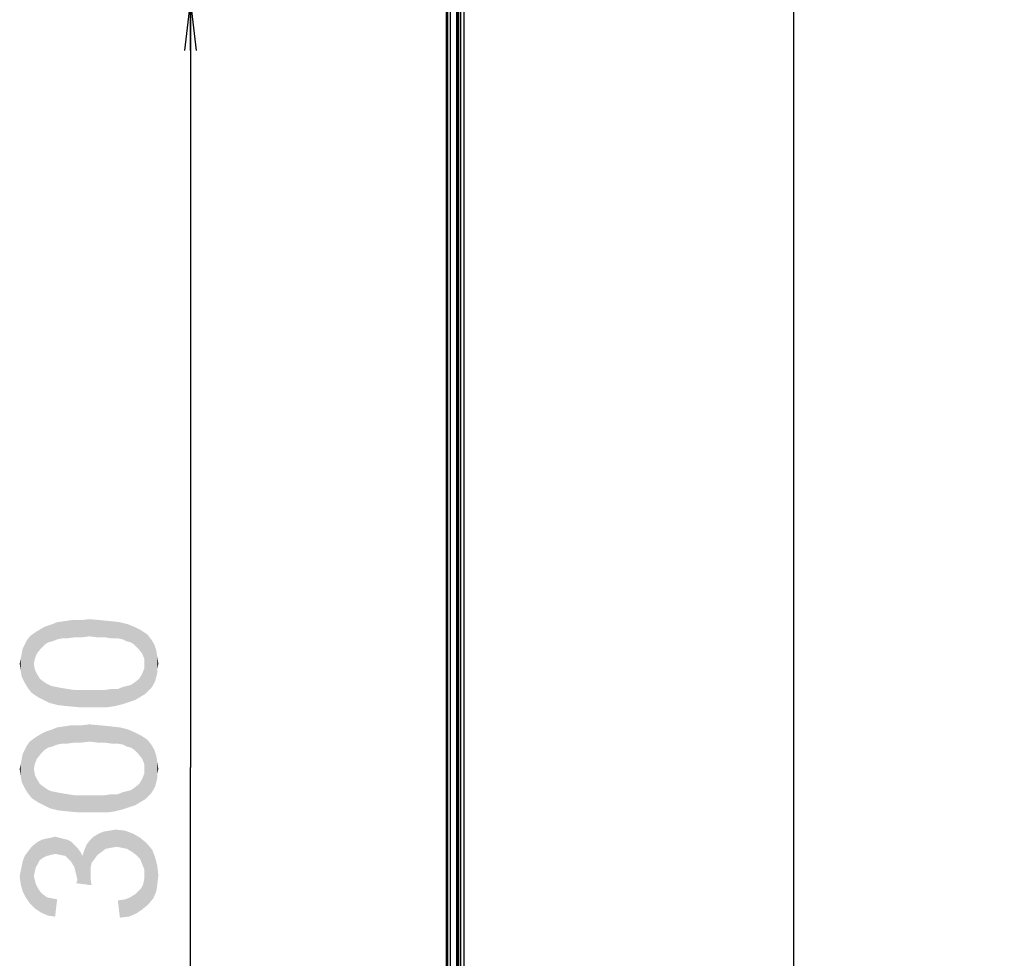
# Model space of a CAD drawing. Units: millimetres. Extents: x 0 to 1189, y 0 to 841.
# Drawn here: x 751 to 809, y 299 to 354 of the extents above; entities that cross this region are included whole.
import ezdxf

# ---------------------------------------------------------------- set-up
doc = ezdxf.new("R2010")
doc.units = ezdxf.units.MM
doc.header["$LTSCALE"] = 65.395
doc.layers.get('0').update_dxf_attribs({"linetype": 'CONTINUOUS'})
for name, color, linetype in [('3_ALL_AXES', 7, 'CONTINUOUS'), ('7_ALL_FEATURES', 7, 'CONTINUOUS'), ('DEF_DRAFT_DIM', 7, 'CONTINUOUS')]:
    doc.layers.add(name, color=color, linetype=linetype)
doc.styles.add('TEXTSTYLE_2', font='txt')
doc.dimstyles.new('DIMSTYLE_6', dxfattribs={"dimtxt": 8, "dimasz": 3, "dimexe": 0.8, "dimexo": 0.2, "dimgap": 2, "dimtad": 1, "dimlfac": 3.333333, "dimdsep": 46, "dimtxsty": 'TEXTSTYLE_2', "dimblk": 'OPEN', "dimblk1": 'OPEN', "dimblk2": 'OPEN', "dimcen": 0.09, "dimazin": 2, "dimtp": 0.5, "dimtm": 0.5, "dimtfac": 1, "dimtofl": 0, "dimtmove": 0, "dimatfit": 3, "dimldrblk": 'OPEN', "dimfxl": 1, "dimtolj": 1, "dimarcsym": 0})

# ---------------------------------------------------------------- blocks, each defined once
blk = doc.blocks.new('_OPEN')
at = {"color": 0, "linetype": 'ByBlock'}
for p, q in [((0, 0), (-1, 0.117)), ((-1, -0.117), (0, 0)), ((-1, 0), (0, 0))]:
    blk.add_line(p, q, dxfattribs=at)
blk = doc.blocks.new('*D18')
at = {"layer": 'DEF_DRAFT_DIM', "color": 2, "linetype": 'Continuous', "transparency": 16777216}
for p, q in [((916.407, 355.548), (760.347, 355.548)), ((761.147, 355.548), (761.147, 310.548)), ((761.147, 265.548), (761.147, 310.548)), ((916.407, 265.548), (760.347, 265.548))]:
    blk.add_line(p, q, dxfattribs=at)
at = {"layer": 'DEF_DRAFT_DIM', "color": 2, "linetype": 'Continuous', "transparency": 16777216, "xscale": 3, "yscale": 3, "zscale": 3}
for p, rotation in [((761.147, 355.548), 90), ((761.147, 265.548), 270)]:
    blk.add_blockref('_OPEN', p, dxfattribs=dict(at, rotation=rotation))
at = {"layer": 'DEF_DRAFT_DIM', "color": 2, "linetype": 'Continuous', "transparency": 16777216, "insert": (751.147, 310.548), "char_height": 8, "width": 27.97026, "attachment_point": 2, "rotation": 90, "line_spacing_factor": 0.9, "style": 'TEXTSTYLE_2'}
blk.add_mtext('{\\ftxt;\\W0.0001;\\H0.0001;\\~}{\\ftxt;\\W2.3308550186;\\H8.0; }{\\ftxt;\\W0.0001;\\H0.0001;\\~}', dxfattribs=at)

msp = doc.modelspace()

# ---------------------------------------------------------------- linework, layer by layer
at = {"layer": '3_ALL_AXES', "color": 7, "linetype": 'Continuous'}
for p, q in [((776.1465, 181.728), (776.1465, 393.7397)), ((776.1765, 393.7397), (776.1765, 181.728)), ((776.196, 393.7397), (776.196, 181.728)), ((776.3455, 393.7438), (776.3455, 181.728)), ((776.753, 182.0299), (776.753, 392.3859)), ((776.8128, 182.0296), (776.8128, 392.3859)), ((776.9865, 181.998), (776.9865, 390.9806)), ((777.1779, 181.998), (777.1781, 390.9808))]:
    msp.add_line(p, q, dxfattribs=at)
at = {"layer": '7_ALL_FEATURES', "color": 7, "linetype": 'Continuous'}
for p, q in [((776.8343, 392.3859), (776.8343, 182.9266)), ((796.4865, 180.858), (796.4865, 373.848))]:
    msp.add_line(p, q, dxfattribs=at)
at = {"layer": 'DEF_DRAFT_DIM', "color": 2, "linetype": 'Continuous'}
for points in [[(753.0428, 317.9357), (752.6873, 318.8245), (753.0428, 318.9431)], [(753.3391, 318.0542), (753.0428, 318.9431), (753.3391, 319.0616)], [(753.0428, 318.9431), (753.3391, 318.0542), (753.0428, 317.9357)], [(753.6354, 318.1134), (753.3391, 319.0616), (753.7539, 319.1208)], [(753.3391, 319.0616), (753.6354, 318.1134), (753.3391, 318.0542)], [(753.7539, 319.1208), (753.9317, 318.1134), (753.6354, 318.1134)], [(753.9317, 318.1134), (753.7539, 319.1208), (754.1687, 319.1801)], [(754.1687, 319.1801), (754.3465, 318.1727), (753.9317, 318.1134)], [(754.3465, 318.1727), (754.1687, 319.1801), (754.7021, 319.1801)], [(754.7021, 319.1801), (754.7613, 318.1727), (754.3465, 318.1727)], [(755.2354, 318.2319), (754.7021, 319.1801), (755.2354, 319.2394)], [(755.2354, 318.2319), (754.7613, 318.1727), (754.7021, 319.1801)], [(755.2354, 319.2394), (755.7095, 318.1727), (755.2354, 318.2319)], [(755.7095, 318.1727), (755.2354, 319.2394), (755.8873, 319.1801)], [(755.8873, 319.1801), (756.1243, 318.1727), (755.7095, 318.1727)], [(756.1243, 318.1727), (755.8873, 319.1801), (756.4798, 319.1208)], [(756.4798, 319.1208), (756.5391, 318.1134), (756.1243, 318.1727)], [(756.8947, 318.1134), (756.5391, 318.1134), (756.4798, 319.1208)], [(756.8947, 318.1134), (756.4798, 319.1208), (757.0132, 319.0616)], [(757.0132, 319.0616), (757.191, 318.0542), (756.8947, 318.1134)], [(757.428, 317.9357), (757.191, 318.0542), (757.0132, 319.0616)], [(757.428, 317.9357), (757.0132, 319.0616), (757.4873, 318.9431)], [(757.4873, 318.9431), (757.665, 317.8764), (757.428, 317.9357)], [(757.8428, 317.7579), (757.665, 317.8764), (757.4873, 318.9431)], [(757.8428, 317.7579), (757.4873, 318.9431), (757.9021, 318.7653)], [(751.9761, 316.6319), (751.7391, 318.2319), (751.9761, 318.4097)], [(752.1539, 317.2245), (751.9761, 318.4097), (752.1539, 318.5282)], [(751.9761, 318.4097), (752.0354, 316.9282), (751.9761, 316.6319)], [(752.1539, 317.2245), (752.0354, 316.9282), (751.9761, 318.4097)], [(752.391, 317.5208), (752.1539, 318.5282), (752.4502, 318.706)], [(752.1539, 318.5282), (752.391, 317.5208), (752.1539, 317.2245)], [(752.4502, 318.706), (752.628, 317.7579), (752.391, 317.5208)], [(752.628, 317.7579), (752.4502, 318.706), (752.6873, 318.8245)], [(752.6873, 318.8245), (752.8058, 317.8764), (752.628, 317.7579)], [(753.0428, 317.9357), (752.8058, 317.8764), (752.6873, 318.8245)], [(757.9021, 318.7653), (758.0798, 317.5208), (757.8428, 317.7579)], [(758.0798, 317.5208), (757.9021, 318.7653), (758.2576, 318.5875)], [(758.2576, 318.5875), (758.3169, 317.2245), (758.0798, 317.5208)], [(758.4354, 316.9282), (758.3169, 317.2245), (758.2576, 318.5875)], [(758.4354, 316.9282), (758.2576, 318.5875), (758.6132, 318.3505)], [(758.6132, 318.3505), (758.4947, 314.8542), (758.4354, 316.9282)], [(758.6132, 318.3505), (758.6724, 315.0319), (758.4947, 314.8542)], [(758.8502, 315.2097), (758.6724, 315.0319), (758.6132, 318.3505)], [(758.8502, 315.2097), (758.6132, 318.3505), (758.8502, 318.0542)], [(751.4428, 315.506), (751.3243, 317.5208), (751.4428, 317.7579)], [(751.4428, 317.7579), (751.5613, 317.9949), (751.6206, 315.2097)], [(751.4428, 317.7579), (751.6206, 315.2097), (751.4428, 315.506)], [(751.6206, 315.2097), (751.5613, 317.9949), (751.7391, 318.2319)], [(751.7391, 318.2319), (751.8576, 314.9134), (751.6206, 315.2097)], [(751.9761, 316.6319), (751.8576, 314.9134), (751.7391, 318.2319)], [(758.8502, 318.0542), (758.9687, 315.3875), (758.8502, 315.2097)], [(758.9687, 315.3875), (758.8502, 318.0542), (759.028, 317.7579)], [(759.028, 317.7579), (759.0873, 315.6245), (758.9687, 315.3875)], [(759.1465, 315.8616), (759.0873, 315.6245), (759.028, 317.7579)], [(759.1465, 315.8616), (759.028, 317.7579), (759.1465, 317.4023)], [(751.265, 315.8616), (751.2058, 316.9282), (751.265, 317.2245)], [(751.265, 317.2245), (751.3243, 317.5208), (751.4428, 315.506)], [(751.265, 317.2245), (751.4428, 315.506), (751.265, 315.8616)], [(759.1465, 317.4023), (759.2058, 316.0986), (759.1465, 315.8616)], [(759.2058, 316.3357), (759.2058, 316.0986), (759.1465, 317.4023)], [(759.2058, 316.3357), (759.1465, 317.4023), (759.2058, 317.0468)], [(751.2058, 316.2171), (751.1465, 316.6319), (751.2058, 316.9282)], [(751.2058, 316.9282), (751.265, 315.8616), (751.2058, 316.2171)], [(751.9761, 316.6319), (752.2132, 314.6764), (751.8576, 314.9134)], [(751.9761, 316.6319), (752.0354, 316.2764), (752.2132, 314.6764)], [(758.4354, 316.6319), (758.4354, 316.9282), (758.4947, 314.8542)], [(758.4354, 316.3357), (758.4354, 316.6319), (758.4947, 314.8542)], [(759.2058, 317.0468), (759.265, 316.6319), (759.2058, 316.3357)], [(752.0354, 316.2764), (752.1539, 316.0394), (752.2132, 314.6764)], [(752.2132, 314.6764), (752.1539, 316.0394), (752.3317, 315.7431)], [(758.1984, 314.6764), (758.1391, 315.7431), (758.3169, 316.0394)], [(758.3169, 316.0394), (758.4947, 314.8542), (758.1984, 314.6764)], [(758.3169, 316.0394), (758.4354, 316.3357), (758.4947, 314.8542)], [(752.3317, 315.7431), (752.5687, 314.4986), (752.2132, 314.6764)], [(752.5687, 314.4986), (752.3317, 315.7431), (752.5687, 315.5653)], [(752.5687, 315.5653), (752.7465, 315.4468), (752.9243, 314.3208)], [(752.5687, 315.5653), (752.9243, 314.3208), (752.5687, 314.4986)], [(752.9243, 314.3208), (752.7465, 315.4468), (752.9836, 315.3282)], [(757.5465, 314.3801), (757.428, 315.3282), (757.665, 315.3875)], [(757.665, 315.3875), (757.9021, 314.4986), (757.5465, 314.3801)], [(757.665, 315.3875), (757.8428, 315.506), (757.9021, 314.4986)], [(757.9021, 314.4986), (757.8428, 315.506), (758.1391, 315.7431)], [(758.1391, 315.7431), (758.1984, 314.6764), (757.9021, 314.4986)], [(752.9836, 315.3282), (753.3984, 314.2023), (752.9243, 314.3208)], [(752.9836, 315.3282), (753.2798, 315.269), (753.3984, 314.2023)], [(753.3984, 314.2023), (753.2798, 315.269), (753.5761, 315.2097)], [(753.5761, 315.2097), (753.9317, 314.1431), (753.3984, 314.2023)], [(753.9317, 314.1431), (753.5761, 315.2097), (753.9317, 315.1505)], [(753.9317, 315.1505), (754.3465, 315.0912), (754.5836, 314.0838)], [(753.9317, 315.1505), (754.5836, 314.0838), (753.9317, 314.1431)], [(754.5836, 314.0838), (754.3465, 315.0912), (754.7613, 315.0912)], [(754.7613, 315.0912), (755.2354, 314.0838), (754.5836, 314.0838)], [(755.2354, 314.0838), (754.7613, 315.0912), (755.2354, 315.0912)], [(755.2354, 315.0912), (755.7095, 315.0912), (755.7687, 314.0838)], [(755.2354, 315.0912), (755.7687, 314.0838), (755.2354, 314.0838)], [(755.7687, 314.0838), (755.7095, 315.0912), (756.1243, 315.0912)], [(756.1243, 315.0912), (756.3021, 314.0838), (755.7687, 314.0838)], [(756.3021, 314.0838), (756.1243, 315.0912), (756.5391, 315.1505)], [(756.5391, 315.1505), (756.7169, 314.1431), (756.3021, 314.0838)], [(756.7169, 314.1431), (756.5391, 315.1505), (756.8947, 315.1505)], [(756.8947, 315.1505), (757.191, 314.2616), (756.7169, 314.1431)], [(757.191, 314.2616), (756.8947, 315.1505), (757.191, 315.269)], [(757.191, 315.269), (757.428, 315.3282), (757.5465, 314.3801)], [(757.191, 315.269), (757.5465, 314.3801), (757.191, 314.2616)], [(755.2354, 312.069), (754.7021, 313.0171), (755.2354, 313.0764)], [(755.2354, 313.0764), (755.7095, 312.0097), (755.2354, 312.069)], [(755.7095, 312.0097), (755.2354, 313.0764), (755.8873, 313.0171)], [(752.391, 311.3579), (752.1539, 312.3653), (752.4502, 312.5431)], [(752.4502, 312.5431), (752.628, 311.5949), (752.391, 311.3579)], [(752.628, 311.5949), (752.4502, 312.5431), (752.6873, 312.6616)], [(752.6873, 312.6616), (752.8058, 311.7134), (752.628, 311.5949)], [(753.0428, 311.7727), (752.6873, 312.6616), (753.0428, 312.7801)], [(753.0428, 311.7727), (752.8058, 311.7134), (752.6873, 312.6616)], [(753.3391, 311.8912), (753.0428, 312.7801), (753.3391, 312.8986)], [(753.0428, 312.7801), (753.3391, 311.8912), (753.0428, 311.7727)], [(753.6354, 311.9505), (753.3391, 312.8986), (753.7539, 312.9579)], [(753.3391, 312.8986), (753.6354, 311.9505), (753.3391, 311.8912)], [(753.7539, 312.9579), (753.9317, 311.9505), (753.6354, 311.9505)], [(753.9317, 311.9505), (753.7539, 312.9579), (754.1687, 313.0171)], [(754.1687, 313.0171), (754.3465, 312.0097), (753.9317, 311.9505)], [(754.3465, 312.0097), (754.1687, 313.0171), (754.7021, 313.0171)], [(754.7021, 313.0171), (754.7613, 312.0097), (754.3465, 312.0097)], [(755.2354, 312.069), (754.7613, 312.0097), (754.7021, 313.0171)], [(755.8873, 313.0171), (756.1243, 312.0097), (755.7095, 312.0097)], [(756.1243, 312.0097), (755.8873, 313.0171), (756.4798, 312.9579)], [(756.4798, 312.9579), (756.5391, 311.9505), (756.1243, 312.0097)], [(756.8947, 311.9505), (756.5391, 311.9505), (756.4798, 312.9579)], [(756.8947, 311.9505), (756.4798, 312.9579), (757.0132, 312.8986)], [(757.0132, 312.8986), (757.191, 311.8912), (756.8947, 311.9505)], [(757.428, 311.7727), (757.191, 311.8912), (757.0132, 312.8986)], [(757.428, 311.7727), (757.0132, 312.8986), (757.4873, 312.7801)], [(757.4873, 312.7801), (757.665, 311.7134), (757.428, 311.7727)], [(757.8428, 311.5949), (757.665, 311.7134), (757.4873, 312.7801)], [(757.8428, 311.5949), (757.4873, 312.7801), (757.9021, 312.6023)], [(757.9021, 312.6023), (758.0798, 311.3579), (757.8428, 311.5949)], [(758.0798, 311.3579), (757.9021, 312.6023), (758.2576, 312.4245)], [(751.6206, 309.0468), (751.5613, 311.8319), (751.7391, 312.069)], [(751.7391, 312.069), (751.8576, 308.7505), (751.6206, 309.0468)], [(751.9761, 310.469), (751.7391, 312.069), (751.9761, 312.2468)], [(751.9761, 310.469), (751.8576, 308.7505), (751.7391, 312.069)], [(752.1539, 311.0616), (751.9761, 312.2468), (752.1539, 312.3653)], [(751.9761, 312.2468), (752.0354, 310.7653), (751.9761, 310.469)], [(752.1539, 311.0616), (752.0354, 310.7653), (751.9761, 312.2468)], [(752.1539, 312.3653), (752.391, 311.3579), (752.1539, 311.0616)], [(758.2576, 312.4245), (758.3169, 311.0616), (758.0798, 311.3579)], [(758.4354, 310.7653), (758.3169, 311.0616), (758.2576, 312.4245)], [(758.4354, 310.7653), (758.2576, 312.4245), (758.6132, 312.1875)], [(758.6132, 312.1875), (758.4947, 308.6912), (758.4354, 310.7653)], [(758.6132, 312.1875), (758.6724, 308.869), (758.4947, 308.6912)], [(758.8502, 309.0468), (758.6724, 308.869), (758.6132, 312.1875)], [(758.8502, 309.0468), (758.6132, 312.1875), (758.8502, 311.8912)], [(751.265, 311.0616), (751.3243, 311.3579), (751.4428, 309.3431)], [(751.4428, 309.3431), (751.3243, 311.3579), (751.4428, 311.5949)], [(751.4428, 311.5949), (751.5613, 311.8319), (751.6206, 309.0468)], [(751.4428, 311.5949), (751.6206, 309.0468), (751.4428, 309.3431)], [(758.8502, 311.8912), (758.9687, 309.2245), (758.8502, 309.0468)], [(758.9687, 309.2245), (758.8502, 311.8912), (759.028, 311.5949)], [(759.028, 311.5949), (759.0873, 309.4616), (758.9687, 309.2245)], [(759.1465, 309.6986), (759.0873, 309.4616), (759.028, 311.5949)], [(759.1465, 309.6986), (759.028, 311.5949), (759.1465, 311.2394)], [(751.2058, 310.0542), (751.1465, 310.469), (751.2058, 310.7653)], [(751.265, 309.6986), (751.2058, 310.7653), (751.265, 311.0616)], [(751.2058, 310.7653), (751.265, 309.6986), (751.2058, 310.0542)], [(751.265, 311.0616), (751.4428, 309.3431), (751.265, 309.6986)], [(758.4354, 310.469), (758.4354, 310.7653), (758.4947, 308.6912)], [(759.1465, 311.2394), (759.2058, 309.9357), (759.1465, 309.6986)], [(759.2058, 310.1727), (759.2058, 309.9357), (759.1465, 311.2394)], [(759.2058, 310.1727), (759.1465, 311.2394), (759.2058, 310.8838)], [(759.2058, 310.8838), (759.265, 310.469), (759.2058, 310.1727)], [(751.9761, 310.469), (752.2132, 308.5134), (751.8576, 308.7505)], [(751.9761, 310.469), (752.0354, 310.1134), (752.2132, 308.5134)], [(758.4354, 310.1727), (758.4354, 310.469), (758.4947, 308.6912)], [(752.0354, 310.1134), (752.1539, 309.8764), (752.2132, 308.5134)], [(752.2132, 308.5134), (752.1539, 309.8764), (752.3317, 309.5801)], [(758.1984, 308.5134), (758.1391, 309.5801), (758.3169, 309.8764)], [(758.3169, 309.8764), (758.4947, 308.6912), (758.1984, 308.5134)], [(758.3169, 309.8764), (758.4354, 310.1727), (758.4947, 308.6912)], [(752.3317, 309.5801), (752.5687, 308.3357), (752.2132, 308.5134)], [(752.5687, 308.3357), (752.3317, 309.5801), (752.5687, 309.4023)], [(752.5687, 309.4023), (752.7465, 309.2838), (752.9243, 308.1579)], [(752.5687, 309.4023), (752.9243, 308.1579), (752.5687, 308.3357)], [(752.9243, 308.1579), (752.7465, 309.2838), (752.9836, 309.1653)], [(752.9836, 309.1653), (753.3984, 308.0394), (752.9243, 308.1579)], [(752.9836, 309.1653), (753.2798, 309.106), (753.3984, 308.0394)], [(753.3984, 308.0394), (753.2798, 309.106), (753.5761, 309.0468)], [(753.5761, 309.0468), (753.9317, 307.9801), (753.3984, 308.0394)], [(753.9317, 307.9801), (753.5761, 309.0468), (753.9317, 308.9875)], [(757.191, 308.0986), (756.8947, 308.9875), (757.191, 309.106)], [(757.191, 309.106), (757.428, 309.1653), (757.5465, 308.2171)], [(757.191, 309.106), (757.5465, 308.2171), (757.191, 308.0986)], [(757.5465, 308.2171), (757.428, 309.1653), (757.665, 309.2245)], [(757.665, 309.2245), (757.9021, 308.3357), (757.5465, 308.2171)], [(757.665, 309.2245), (757.8428, 309.3431), (757.9021, 308.3357)], [(757.9021, 308.3357), (757.8428, 309.3431), (758.1391, 309.5801)], [(758.1391, 309.5801), (758.1984, 308.5134), (757.9021, 308.3357)], [(753.9317, 308.9875), (754.3465, 308.9282), (754.5836, 307.9208)], [(753.9317, 308.9875), (754.5836, 307.9208), (753.9317, 307.9801)], [(754.5836, 307.9208), (754.3465, 308.9282), (754.7613, 308.9282)], [(754.7613, 308.9282), (755.2354, 307.9208), (754.5836, 307.9208)], [(755.2354, 307.9208), (754.7613, 308.9282), (755.2354, 308.9282)], [(755.2354, 308.9282), (755.7095, 308.9282), (755.7687, 307.9208)], [(755.2354, 308.9282), (755.7687, 307.9208), (755.2354, 307.9208)], [(755.7687, 307.9208), (755.7095, 308.9282), (756.1243, 308.9282)], [(756.1243, 308.9282), (756.3021, 307.9208), (755.7687, 307.9208)], [(756.3021, 307.9208), (756.1243, 308.9282), (756.5391, 308.9875)], [(756.5391, 308.9875), (756.7169, 307.9801), (756.3021, 307.9208)], [(756.7169, 307.9801), (756.5391, 308.9875), (756.8947, 308.9875)], [(756.8947, 308.9875), (757.191, 308.0986), (756.7169, 307.9801)], [(755.9465, 305.6097), (755.7687, 306.6764), (756.065, 306.7949)], [(756.065, 306.7949), (756.1836, 305.7875), (755.9465, 305.6097)], [(756.1836, 305.7875), (756.065, 306.7949), (756.4206, 306.8542)], [(756.4206, 306.8542), (756.4798, 305.8468), (756.1836, 305.7875)], [(756.4798, 305.8468), (756.4206, 306.8542), (756.7761, 306.9134)], [(756.7761, 306.9134), (756.8354, 305.906), (756.4798, 305.8468)], [(757.1317, 305.8468), (756.8354, 305.906), (756.7761, 306.9134)], [(757.1317, 305.8468), (756.7761, 306.9134), (757.3095, 306.8542)], [(757.3095, 306.8542), (757.428, 305.7875), (757.1317, 305.8468)], [(757.7243, 305.6097), (757.428, 305.7875), (757.3095, 306.8542)], [(757.7243, 305.6097), (757.3095, 306.8542), (757.7836, 306.6764)], [(752.2132, 304.8986), (751.9761, 306.0245), (752.2132, 306.2023)], [(752.3317, 305.1357), (752.2132, 306.2023), (752.4502, 306.3208)], [(752.2132, 306.2023), (752.3317, 305.1357), (752.2132, 304.8986)], [(752.4502, 306.3208), (752.5095, 305.2542), (752.3317, 305.1357)], [(752.5095, 305.2542), (752.4502, 306.3208), (752.6873, 306.3801)], [(752.6873, 306.3801), (752.7465, 305.3727), (752.5095, 305.2542)], [(752.9836, 305.4319), (752.6873, 306.3801), (752.9836, 306.4394)], [(752.9836, 305.4319), (752.7465, 305.3727), (752.6873, 306.3801)], [(753.2206, 305.4912), (752.9836, 306.4394), (753.2206, 306.4986)], [(752.9836, 306.4394), (753.2206, 305.4912), (752.9836, 305.4319)], [(753.2206, 306.4986), (753.4576, 306.4394), (753.5169, 305.4319)], [(753.2206, 306.4986), (753.5169, 305.4319), (753.2206, 305.4912)], [(753.5169, 305.4319), (753.4576, 306.4394), (753.6947, 306.3801)], [(753.6947, 306.3801), (753.8132, 305.3727), (753.5169, 305.4319)], [(753.8132, 305.3727), (753.6947, 306.3801), (753.9317, 306.3208)], [(753.9317, 306.3208), (753.991, 305.1949), (753.8132, 305.3727)], [(754.1687, 305.0171), (753.991, 305.1949), (753.9317, 306.3208)], [(754.1687, 305.0171), (753.9317, 306.3208), (754.1687, 306.2023)], [(754.1687, 306.2023), (754.3465, 304.7208), (754.1687, 305.0171)], [(754.3465, 304.7208), (754.1687, 306.2023), (754.3465, 306.0245)], [(755.0576, 306.0245), (755.2354, 306.2616), (755.2947, 304.069)], [(755.3539, 304.9579), (755.2354, 306.2616), (755.4724, 306.4986)], [(755.2947, 304.3653), (755.2947, 304.069), (755.2354, 306.2616)], [(755.2947, 304.6616), (755.2947, 304.3653), (755.2354, 306.2616)], [(755.3539, 304.9579), (755.2947, 304.6616), (755.2354, 306.2616)], [(755.4724, 306.4986), (755.5317, 305.1949), (755.3539, 304.9579)], [(755.7095, 305.4319), (755.4724, 306.4986), (755.7687, 306.6764)], [(755.7095, 305.4319), (755.5317, 305.1949), (755.4724, 306.4986)], [(755.7687, 306.6764), (755.9465, 305.6097), (755.7095, 305.4319)], [(757.7836, 306.6764), (757.9613, 305.4319), (757.7243, 305.6097)], [(758.1984, 305.1949), (757.9613, 305.4319), (757.7836, 306.6764)], [(758.1984, 305.1949), (757.7836, 306.6764), (758.1984, 306.4394)], [(758.1984, 306.4394), (758.3169, 304.8986), (758.1984, 305.1949)], [(758.4354, 304.6023), (758.3169, 304.8986), (758.1984, 306.4394)], [(758.4354, 304.6023), (758.1984, 306.4394), (758.5539, 306.1431)], [(751.5021, 302.9431), (751.4428, 305.3727), (751.6206, 305.6097)], [(751.6206, 305.6097), (751.7391, 302.5875), (751.5021, 302.9431)], [(751.7391, 302.5875), (751.6206, 305.6097), (751.7984, 305.8468)], [(751.7984, 305.8468), (752.0354, 302.2912), (751.7391, 302.5875)], [(751.9761, 304.1875), (751.7984, 305.8468), (751.9761, 306.0245)], [(751.7984, 305.8468), (751.9761, 304.1875), (752.0354, 302.2912)], [(751.9761, 306.0245), (752.0354, 304.4838), (751.9761, 304.1875)], [(752.0947, 304.7208), (752.0354, 304.4838), (751.9761, 306.0245)], [(752.2132, 304.8986), (752.0947, 304.7208), (751.9761, 306.0245)], [(754.3465, 306.0245), (754.4058, 304.4838), (754.3465, 304.7208)], [(754.465, 304.2468), (754.4058, 304.4838), (754.3465, 306.0245)], [(754.5243, 303.9505), (754.465, 304.2468), (754.3465, 306.0245)], [(754.5243, 303.9505), (754.3465, 306.0245), (754.5243, 305.8468)], [(754.5243, 305.8468), (754.7021, 305.6097), (755.3539, 303.6542)], [(754.5243, 303.9505), (754.5243, 305.8468), (755.3539, 303.6542)], [(754.7021, 305.6097), (754.8206, 305.3727), (755.3539, 303.6542)], [(754.8206, 305.3727), (754.9391, 305.7282), (755.3539, 303.6542)], [(754.9391, 305.7282), (755.0576, 306.0245), (755.2947, 304.069)], [(754.9391, 305.7282), (755.2947, 304.069), (755.3539, 303.6542)], [(758.4354, 304.6023), (758.5539, 306.1431), (758.6724, 302.5282)], [(758.6724, 302.5282), (758.5539, 306.1431), (758.9095, 305.7282)], [(758.9095, 305.7282), (758.9687, 302.8838), (758.6724, 302.5282)], [(758.9687, 302.8838), (758.9095, 305.7282), (759.0873, 305.2542)], [(751.3243, 303.2986), (751.265, 304.7801), (751.3243, 305.0764)], [(751.3243, 305.0764), (751.4428, 305.3727), (751.5021, 302.9431)], [(751.3243, 305.0764), (751.5021, 302.9431), (751.3243, 303.2986)], [(759.0873, 305.2542), (759.1465, 303.2986), (758.9687, 302.8838)], [(759.2058, 303.7134), (759.1465, 303.2986), (759.0873, 305.2542)], [(759.2058, 303.7134), (759.0873, 305.2542), (759.2058, 304.7801)], [(751.2058, 303.7134), (751.1465, 304.1875), (751.2058, 304.4838)], [(751.2058, 304.4838), (751.265, 304.7801), (751.3243, 303.2986)], [(751.2058, 304.4838), (751.3243, 303.2986), (751.2058, 303.7134)], [(758.4354, 304.2468), (758.4354, 304.6023), (758.6724, 302.5282)], [(759.2058, 304.7801), (759.265, 304.2468), (759.2058, 303.7134)], [(752.0354, 302.2912), (751.9761, 304.1875), (752.0354, 303.9505)], [(752.0354, 303.9505), (752.0947, 303.7134), (752.391, 302.0542)], [(752.0354, 303.9505), (752.391, 302.0542), (752.0354, 302.2912)], [(754.5243, 303.9505), (755.3539, 303.6542), (754.465, 303.7727)], [(758.3761, 303.7134), (758.4354, 304.0097), (758.6724, 302.5282)], [(758.4354, 304.0097), (758.4354, 304.2468), (758.6724, 302.5282)], [(752.0947, 303.7134), (752.2132, 303.4764), (752.391, 302.0542)], [(752.2132, 303.4764), (752.3317, 303.2986), (752.391, 302.0542)], [(752.391, 302.0542), (752.3317, 303.2986), (752.5095, 303.1208)], [(757.9613, 301.9949), (757.9021, 303.1208), (758.0798, 303.2986)], [(758.0798, 303.2986), (758.3169, 302.2319), (757.9613, 301.9949)], [(758.0798, 303.2986), (758.2576, 303.4764), (758.3169, 302.2319)], [(758.3169, 302.2319), (758.2576, 303.4764), (758.3761, 303.7134)], [(758.3761, 303.7134), (758.6724, 302.5282), (758.3169, 302.2319)], [(752.5095, 303.1208), (752.8058, 301.8764), (752.391, 302.0542)], [(752.5095, 303.1208), (752.7465, 302.9431), (752.8058, 301.8764)], [(752.8058, 301.8764), (752.7465, 302.9431), (753.0428, 302.8838)], [(753.0428, 302.8838), (753.2206, 301.8171), (752.8058, 301.8764)], [(753.2206, 301.8171), (753.0428, 302.8838), (753.3391, 302.8245)], [(757.0132, 301.7579), (756.8947, 302.7653), (757.3095, 302.8245)], [(757.3095, 302.8245), (757.5465, 301.8171), (757.0132, 301.7579)], [(757.5465, 301.8171), (757.3095, 302.8245), (757.6058, 302.9431)], [(757.6058, 302.9431), (757.9613, 301.9949), (757.5465, 301.8171)], [(757.6058, 302.9431), (757.9021, 303.1208), (757.9613, 301.9949)]]:
    msp.add_solid(points, dxfattribs=at)

# ---------------------------------------------------------------- dimensions: what is measured, and where the dimension line sits
dim = msp.add_linear_dim(base=(761.1465, 265.548), p1=(916.6065, 355.548), p2=(916.6065, 265.548), angle=270, text='{\\ftxt;\\W0.0001;\\H0.0001;\\~}{\\ftxt;\\W2.3308550186;\\H8.0; }{\\ftxt;\\W0.0001;\\H0.0001;\\~}', dimstyle='DIMSTYLE_6', dxfattribs=at)
dim.commit()
dim.dimension.update_dxf_attribs({"geometry": '*D18', "text_midpoint": (761.1465, 310.5348), "dimtype": 160})

doc.saveas('drawing.dxf')
